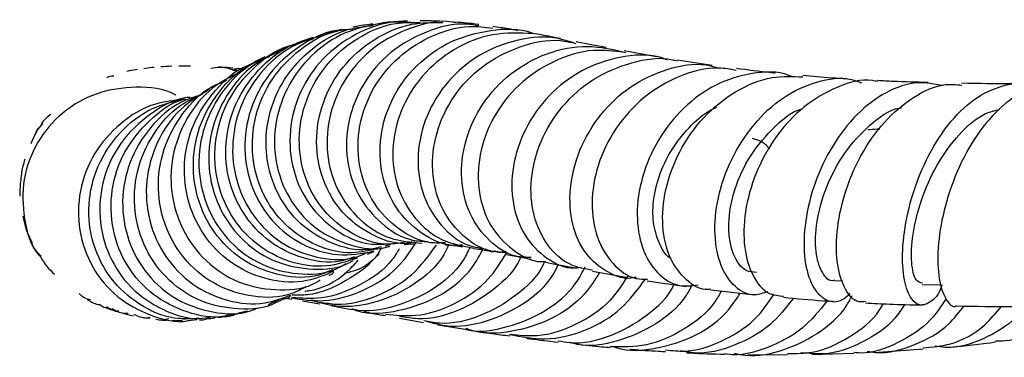
# Model space of a CAD drawing. Units: millimetres. Extents: x 3 to 1996, y 5 to 1995.
# Drawn here: x 807 to 878, y 301 to 325 of the extents above; entities that cross this region are included whole.
import ezdxf

# ---------------------------------------------------------------- set-up
doc = ezdxf.new("R2010")
doc.units = ezdxf.units.MM

msp = doc.modelspace()

# ---------------------------------------------------------------- linework, layer by layer
at = {"color": 7, "linetype": 'Continuous', "lineweight": 25}
for p, q in [((828.011, 323.517), (826.833, 323.105)), ((826.152, 322.855), (825.165, 322.408)), ((852.717, 322.137), (850.398, 322.553)), ((856.73, 321.51), (854.227, 321.895)), ((819.213, 321.461), (818.368, 321.455)), ((822.219, 321.189), (822.499, 321.156)), ((822.233, 321.248), (822.535, 321.203)), ((831.942, 307.958), (832.404, 308.147)), ((832.4, 308.175), (832.155, 308.102)), ((833.598, 308.616), (833.191, 308.531)), ((848.109, 306.72), (850.548, 306.29)), ((852.062, 306.042), (854.852, 305.627)), ((865.526, 306.059), (866.131, 306.025)), ((856.632, 305.4), (859.797, 305.03)), ((824.818, 304.326), (825.603, 304.709)), ((825.281, 304.451), (825.994, 304.775)), ((826.048, 304.794), (826.504, 304.719)), ((827.253, 304.595), (828.514, 304.387)), ((812.507, 304.365), (812.729, 304.315)), ((813.138, 304.088), (813.883, 303.839)), ((822.754, 303.771), (823.298, 303.87)), ((829.293, 304.254), (830.791, 303.98)), ((814.33, 303.705), (815.078, 303.524)), ((815.524, 303.446), (816.268, 303.345)), ((817.664, 303.315), (817.402, 303.26)), ((817.9, 303.201), (818.642, 303.184)), ((819.047, 303.307), (818.634, 303.26)), ((819.091, 303.186), (819.67, 303.251)), ((834.236, 303.358), (835.971, 303.051)), ((837, 302.873), (838.968, 302.561)), ((868.713, 300.914), (871.902, 301.139)), ((859.28, 300.735), (862.151, 300.712)), ((863.895, 300.748), (866.919, 300.834))]:
    msp.add_line(p, q, dxfattribs=at)
at = {"color": 7, "linetype": 'Continuous', "lineweight": 25, "flags": 128}
msp.add_lwpolyline([(871.839, 305.783), (873.081, 305.756), (873.203, 305.753)], dxfattribs=at)
at = {"color": 7, "linetype": 'Continuous', "lineweight": 25}
for points, knots in [([(832.93, 308.477), (832.614, 308.396), (831.453, 308.099), (829.345, 308.621), (827.047, 310), (825.363, 312.228), (824.539, 314.955), (824.697, 317.864), (825.836, 320.606), (827.845, 322.792), (830.137, 324.153), (831.736, 324.317), (832.349, 324.379)], [0, 0, 0, 0, 0.041651, 0.152511, 0.26351, 0.374642, 0.485874, 0.597167, 0.708466, 0.819715, 0.93087, 1, 1, 1, 1]), ([(833.217, 324.593), (832.242, 324.413), (830.289, 324.051), (827.806, 322.316), (826.025, 319.937), (825.156, 317.118), (825.283, 314.229), (826.365, 311.628), (828.254, 309.602), (830.659, 308.522), (832.566, 308.194), (833.466, 308.506), (833.549, 308.535)], [0, 0, 0, 0, 0.109887, 0.220176, 0.330389, 0.440488, 0.55045, 0.660264, 0.769933, 0.879475, 0.98893, 1, 1, 1, 1]), ([(835.253, 324.58), (834.815, 324.615), (833.391, 324.731), (831.047, 323.865), (828.642, 322.122), (826.973, 319.646), (826.226, 316.81), (826.473, 313.95), (827.661, 311.405), (829.621, 309.564), (831.624, 308.603), (832.868, 308.665), (833.247, 308.684)], [0, 0, 0, 0, 0.0499234, 0.162134, 0.2745038, 0.3870262, 0.499674, 0.6124037, 0.7251582, 0.8378752, 0.9505004, 1, 1, 1, 1]), ([(834.585, 308.778), (834.148, 308.719), (832.859, 308.543), (830.748, 309.339), (828.679, 311.005), (827.322, 313.418), (826.871, 316.219), (827.408, 319.077), (828.89, 321.653), (831.162, 323.572), (833.58, 324.636), (835.158, 324.607), (835.742, 324.597)], [0, 0, 0, 0, 0.056295, 0.165795, 0.275317, 0.384918, 0.494641, 0.604523, 0.714579, 0.824804, 0.93518, 1, 1, 1, 1]), ([(835.321, 308.807), (835.087, 308.77), (834.014, 308.6), (832.1, 309.304), (830.01, 310.87), (828.613, 313.237), (828.116, 316.015), (828.607, 318.883), (830.051, 321.486), (832.296, 323.459), (834.855, 324.608), (836.6, 324.595), (837.347, 324.59)], [0, 0, 0, 0, 0.030727, 0.141145, 0.251751, 0.36252, 0.473416, 0.584381, 0.695353, 0.80627, 0.917075, 1, 1, 1, 1]), ([(838.26, 324.591), (838.185, 324.606), (837.135, 324.82), (835.026, 324.291), (832.361, 322.967), (830.31, 320.751), (829.121, 318.054), (828.906, 315.181), (829.667, 312.493), (831.278, 310.349), (833.454, 308.946), (835.086, 308.816), (835.869, 308.753)], [0, 0, 0, 0, 0.0086551, 0.1202337, 0.2317853, 0.343243, 0.4545511, 0.5656709, 0.6765854, 0.7872986, 0.8978456, 1, 1, 1, 1]), ([(839.942, 324.353), (839.659, 324.404), (838.401, 324.631), (836.117, 324.025), (833.514, 322.574), (831.552, 320.298), (830.458, 317.572), (830.34, 314.719), (831.184, 312.084), (832.866, 310.07), (834.703, 308.926), (835.918, 308.873), (836.295, 308.857)], [0, 0, 0, 0, 0.032947, 0.146886, 0.26105, 0.375447, 0.490019, 0.604686, 0.719377, 0.834022, 0.948554, 1, 1, 1, 1]), ([(832.331, 324.494), (831.963, 324.446), (831.466, 324.381), (831, 324.283), (830.879, 324.258)], [0, 0, 0, 0, 0.740986, 1, 1, 1, 1]), ([(837.55, 308.765), (837.189, 308.751), (835.997, 308.702), (834.111, 309.671), (832.302, 311.506), (831.273, 314.021), (831.178, 316.831), (832.06, 319.601), (833.843, 321.996), (836.335, 323.658), (838.844, 324.455), (840.394, 324.263), (840.949, 324.194)], [0, 0, 0, 0, 0.048068, 0.158741, 0.269449, 0.380264, 0.491249, 0.602448, 0.713882, 0.825552, 0.937433, 1, 1, 1, 1]), ([(834.819, 324.699), (834.613, 324.69), (834.14, 324.67), (833.601, 324.634), (833.283, 324.599), (833.217, 324.592)], [0, 0, 0, 0, 0.377836, 0.872015, 1, 1, 1, 1]), ([(837.342, 324.675), (837.067, 324.69), (836.528, 324.72), (835.998, 324.718), (835.737, 324.717)], [0, 0, 0, 0, 0.508861, 1, 1, 1, 1]), ([(839.956, 324.453), (839.934, 324.456), (839.34, 324.544), (838.793, 324.583), (838.266, 324.621)], [0, 0, 0, 0, 0.037323, 1, 1, 1, 1]), ([(842.78, 324.011), (842.542, 324.056), (841.903, 324.176), (841.322, 324.255), (840.957, 324.305)], [0, 0, 0, 0, 0.371083, 1, 1, 1, 1]), ([(828.755, 323.68), (828, 323.456), (826.297, 322.951), (824.175, 321.09), (822.647, 318.559), (822.077, 315.665), (822.506, 312.798), (823.865, 310.302), (825.974, 308.459), (828.52, 307.577), (830.639, 307.469), (831.667, 307.951), (831.899, 308.06)], [0, 0, 0, 0, 0.087997, 0.1983, 0.308552, 0.418725, 0.5288, 0.638767, 0.748632, 0.858413, 0.968138, 1, 1, 1, 1]), ([(830.514, 324.079), (830.263, 324.071), (829.031, 324.029), (826.978, 322.97), (824.775, 321.013), (823.385, 318.377), (822.953, 315.478), (823.519, 312.647), (824.995, 310.231), (827.174, 308.547), (829.789, 307.714), (831.532, 308.007), (832.403, 308.154)], [0, 0, 0, 0, 0.027632, 0.1354187, 0.2433295, 0.3513577, 0.4594798, 0.5676604, 0.6758575, 0.7840249, 0.8921237, 1, 1, 1, 1]), ([(832.685, 308.358), (832.072, 308.213), (830.605, 307.866), (828.203, 308.475), (825.929, 309.962), (824.296, 312.243), (823.535, 314.999), (823.758, 317.904), (824.955, 320.619), (827.011, 322.74), (829.123, 323.981), (830.5, 324.109), (830.894, 324.146)], [0, 0, 0, 0, 0.078475, 0.18789, 0.297314, 0.406787, 0.516351, 0.626029, 0.735834, 0.845764, 0.9558, 1, 1, 1, 1]), ([(830.058, 324.092), (830.006, 324.081), (829.541, 323.989), (829.111, 323.864), (828.729, 323.752)], [0, 0, 0, 0, 0.110801, 1, 1, 1, 1]), ([(838.761, 308.604), (838.531, 308.588), (837.482, 308.517), (835.726, 309.395), (833.911, 311.144), (832.866, 313.621), (832.75, 316.415), (833.614, 319.2), (835.378, 321.607), (837.867, 323.367), (840.753, 324.117), (842.88, 324.225), (843.82, 323.828), (843.847, 323.817)], [0, 0, 0, 0, 0.03, 0.137162, 0.244562, 0.352134, 0.459818, 0.567513, 0.675136, 0.782607, 0.889861, 0.996858, 1, 1, 1, 1]), ([(843.841, 323.809), (842.868, 323.842), (840.887, 323.908), (838.068, 322.758), (835.75, 320.827), (834.209, 318.277), (833.606, 315.462), (833.98, 312.727), (835.251, 310.445), (837.2, 308.824), (838.786, 308.536), (839.568, 308.393)], [0, 0, 0, 0, 0.108585, 0.220894, 0.333212, 0.445415, 0.557413, 0.66915, 0.780606, 0.891819, 1, 1, 1, 1]), ([(846.807, 323.121), (846.325, 323.27), (844.9, 323.71), (842.36, 323.371), (839.611, 322.19), (837.385, 320.155), (835.939, 317.58), (835.415, 314.778), (835.847, 312.09), (837.161, 309.918), (838.83, 308.558), (840.066, 308.38), (840.512, 308.315)], [0, 0, 0, 0, 0.055885, 0.165116, 0.274627, 0.384484, 0.494668, 0.605138, 0.715811, 0.826593, 0.937394, 1, 1, 1, 1]), ([(845.809, 323.44), (845.346, 323.533), (844.656, 323.672), (844.043, 323.782), (843.841, 323.818)], [0, 0, 0, 0, 0.670668, 1, 1, 1, 1]), ([(831.187, 307.668), (830.467, 307.426), (828.903, 306.9), (826.301, 307.288), (823.864, 308.571), (821.999, 310.696), (820.962, 313.378), (820.896, 316.293), (821.82, 319.113), (823.663, 321.396), (825.473, 322.763), (826.64, 323.001), (826.847, 323.043)], [0, 0, 0, 0, 0.09403, 0.204123, 0.314228, 0.424369, 0.534561, 0.644822, 0.755163, 0.865585, 0.976081, 1, 1, 1, 1]), ([(830.997, 307.757), (830.658, 307.639), (829.486, 307.228), (827.279, 307.556), (824.821, 308.727), (822.9, 310.794), (821.792, 313.437), (821.649, 316.35), (822.501, 319.19), (824.28, 321.543), (826.248, 323.037), (827.623, 323.33), (828.036, 323.419)], [0, 0, 0, 0, 0.045842, 0.158846, 0.271943, 0.38512, 0.498361, 0.61164, 0.724921, 0.838171, 0.951356, 1, 1, 1, 1]), ([(841.956, 308.065), (841.524, 308.087), (840.304, 308.151), (838.565, 309.325), (837.103, 311.328), (836.473, 313.917), (836.782, 316.709), (838.032, 319.364), (840.114, 321.563), (842.798, 322.944), (845.21, 323.479), (846.557, 323.181), (846.927, 323.099)], [0, 0, 0, 0, 0.0610658, 0.1723333, 0.2837282, 0.3953205, 0.5071952, 0.6193727, 0.7318331, 0.8445018, 0.9572649, 1, 1, 1, 1]), ([(843.705, 307.714), (843.365, 307.721), (842.259, 307.744), (840.629, 308.829), (839.188, 310.769), (838.566, 313.335), (838.871, 316.128), (840.105, 318.807), (842.155, 321.032), (844.796, 322.494), (847.725, 323.09), (849.6, 322.658), (850.514, 322.447)], [0, 0, 0, 0, 0.0472826, 0.1539199, 0.2607253, 0.3675995, 0.4744586, 0.5811782, 0.6876404, 0.7937459, 0.8994431, 1, 1, 1, 1]), ([(849.1, 322.798), (848.389, 322.935), (847.638, 323.081), (846.983, 323.209), (846.948, 323.216)], [0, 0, 0, 0, 0.946579, 1, 1, 1, 1]), ([(825.207, 322.321), (824.598, 322.074), (823.08, 321.457), (821.248, 319.489), (819.965, 316.839), (819.674, 313.906), (820.377, 311.091), (821.975, 308.726), (824.264, 307.081), (826.908, 306.426), (829.088, 306.522), (830.116, 307.121), (830.375, 307.272)], [0, 0, 0, 0, 0.074343, 0.18553, 0.296687, 0.407799, 0.518862, 0.629878, 0.740844, 0.85176, 0.962633, 1, 1, 1, 1]), ([(825.855, 322.66), (825.135, 322.326), (823.523, 321.578), (821.697, 319.431), (820.562, 316.715), (820.424, 313.781), (821.273, 311.015), (822.988, 308.753), (825.357, 307.241), (828.01, 306.773), (829.987, 306.916), (830.812, 307.442), (830.89, 307.492)], [0, 0, 0, 0, 0.0904786, 0.2025637, 0.314728, 0.4269563, 0.5392277, 0.6515191, 0.7638061, 0.8760595, 0.9882545, 1, 1, 1, 1]), ([(850.391, 322.454), (849.661, 322.543), (847.945, 322.752), (845.262, 321.91), (842.742, 320.224), (840.887, 317.835), (839.891, 315.09), (839.837, 312.336), (840.686, 309.897), (842.3, 308.205), (843.793, 307.365), (844.656, 307.424), (844.761, 307.432)], [0, 0, 0, 0, 0.08352, 0.196345, 0.309349, 0.422406, 0.535397, 0.648188, 0.760675, 0.872815, 0.984615, 1, 1, 1, 1]), ([(853.523, 321.898), (853.335, 321.97), (852.257, 322.382), (850.055, 322.191), (847.283, 321.268), (844.899, 319.425), (843.178, 316.993), (842.282, 314.244), (842.286, 311.537), (843.153, 309.183), (844.742, 307.602), (846.233, 306.861), (847.094, 306.99), (847.226, 307.009)], [0, 0, 0, 0, 0.022211, 0.127239, 0.23252, 0.338209, 0.444362, 0.551009, 0.658074, 0.765452, 0.873, 0.980576, 1, 1, 1, 1]), ([(829.504, 306.727), (828.876, 306.456), (827.426, 305.828), (824.862, 305.987), (822.304, 307.04), (820.24, 308.989), (818.955, 311.565), (818.62, 314.46), (819.281, 317.353), (820.914, 319.772), (822.477, 321.242), (823.49, 321.559), (823.573, 321.585)], [0, 0, 0, 0, 0.0861252, 0.1989618, 0.3118353, 0.4247544, 0.537721, 0.6507266, 0.7637575, 0.8768069, 0.9898731, 1, 1, 1, 1]), ([(829.424, 306.836), (829.101, 306.69), (827.965, 306.18), (825.725, 306.31), (823.149, 307.254), (821.03, 309.14), (819.672, 311.671), (819.253, 314.556), (819.833, 317.458), (821.381, 319.957), (823.194, 321.617), (824.527, 322.031), (824.926, 322.154)], [0, 0, 0, 0, 0.045003, 0.158246, 0.271548, 0.384907, 0.498303, 0.611705, 0.725087, 0.838428, 0.951712, 1, 1, 1, 1]), ([(824.573, 322.14), (824.558, 322.133), (824.232, 321.986), (823.997, 321.848), (823.772, 321.717)], [0, 0, 0, 0, 0.047635, 1, 1, 1, 1]), ([(848.128, 306.803), (847.586, 306.891), (846.345, 307.094), (844.807, 308.519), (843.778, 310.676), (843.582, 313.324), (844.285, 316.095), (845.851, 318.644), (848.144, 320.675), (850.906, 321.8), (853.056, 322.171), (854.1, 321.866), (854.211, 321.834)], [0, 0, 0, 0, 0.0862351, 0.19767, 0.3094191, 0.421537, 0.534067, 0.6469542, 0.7600999, 0.873357, 0.986582, 1, 1, 1, 1]), ([(851.261, 306.298), (851.223, 306.287), (850.516, 306.074), (849.151, 306.588), (847.551, 307.868), (846.573, 310.028), (846.393, 312.652), (847.081, 315.444), (848.595, 318.034), (850.799, 320.117), (853.449, 321.344), (855.711, 321.754), (856.915, 321.409), (857.223, 321.32)], [0, 0, 0, 0, 0.006036, 0.112699, 0.219615, 0.326683, 0.433748, 0.540659, 0.647236, 0.75333, 0.85885, 0.963809, 1, 1, 1, 1]), ([(815.396, 321.214), (815.202, 321.195), (814.954, 321.171), (814.698, 321.103), (814.641, 321.088)], [0, 0, 0, 0, 0.778546, 1, 1, 1, 1]), ([(816.607, 321.372), (816.549, 321.369), (816.287, 321.354), (816.039, 321.311), (815.847, 321.278)], [0, 0, 0, 0, 0.221894, 1, 1, 1, 1]), ([(817.864, 321.451), (817.86, 321.451), (817.579, 321.449), (817.326, 321.425), (817.077, 321.402)], [0, 0, 0, 0, 0.013456, 1, 1, 1, 1]), ([(822.717, 321.015), (822.059, 320.682), (820.528, 319.907), (818.819, 317.739), (817.781, 314.991), (817.752, 312.053), (818.705, 309.317), (820.51, 307.111), (822.947, 305.674), (825.638, 305.287), (827.629, 305.492), (828.45, 306.043), (828.53, 306.097)], [0, 0, 0, 0, 0.084967, 0.197833, 0.310708, 0.423596, 0.536491, 0.649384, 0.762257, 0.875093, 0.987884, 1, 1, 1, 1]), ([(822.39, 321.12), (822.25, 321.184), (821.711, 321.434), (821.112, 321.358), (820.669, 321.302)], [0, 0, 0, 0, 0.259258, 1, 1, 1, 1]), ([(822.243, 321.318), (821.964, 321.345), (821.603, 321.38), (821.296, 321.391), (821.226, 321.393)], [0, 0, 0, 0, 0.772912, 1, 1, 1, 1]), ([(822.863, 321.27), (822.847, 321.273), (822.637, 321.325), (822.423, 321.253), (822.225, 321.187)], [0, 0, 0, 0, 0.073852, 1, 1, 1, 1]), ([(858.46, 321.155), (858.037, 321.232), (856.685, 321.479), (854.327, 320.832), (851.753, 319.336), (849.706, 317.066), (848.401, 314.377), (847.946, 311.6), (848.346, 309.071), (849.51, 307.186), (850.867, 306.156), (851.802, 306.155), (852.074, 306.155)], [0, 0, 0, 0, 0.051257, 0.164011, 0.277098, 0.390383, 0.503703, 0.616868, 0.729713, 0.842119, 0.954027, 1, 1, 1, 1]), ([(862.518, 320.676), (862.428, 320.718), (861.535, 321.133), (859.585, 321.028), (856.963, 320.262), (854.599, 318.545), (852.754, 316.206), (851.591, 313.494), (851.208, 310.753), (851.609, 308.311), (852.702, 306.522), (854.169, 305.554), (855.247, 305.686), (855.712, 305.743)], [0, 0, 0, 0, 0.011162, 0.110655, 0.210309, 0.310377, 0.410979, 0.512232, 0.614077, 0.716413, 0.819063, 0.921846, 1, 1, 1, 1]), ([(856.632, 305.432), (856.57, 305.423), (855.919, 305.32), (854.794, 306.047), (853.602, 307.587), (853.056, 309.906), (853.271, 312.598), (854.281, 315.363), (856.024, 317.859), (858.344, 319.732), (860.862, 320.803), (862.511, 320.727), (863.248, 320.693)], [0, 0, 0, 0, 0.011556, 0.122073, 0.232952, 0.344371, 0.456368, 0.568935, 0.681937, 0.79519, 0.908469, 1, 1, 1, 1]), ([(861.252, 320.965), (861.165, 320.972), (860.124, 321.062), (859.265, 321.183), (858.478, 321.294)], [0, 0, 0, 0, 0.084327, 1, 1, 1, 1]), ([(866.419, 320.547), (866.052, 320.566), (864.899, 320.624), (863.918, 320.723), (863.249, 320.79)], [0, 0, 0, 0, 0.318991, 1, 1, 1, 1]), ([(813.691, 320.75), (813.519, 320.74), (813.344, 320.73), (813.206, 320.636), (813.205, 320.635)], [0, 0, 0, 0, 0.989442, 1, 1, 1, 1]), ([(827.51, 305.598), (827.154, 305.411), (826.001, 304.806), (823.701, 304.79), (821.063, 305.581), (818.832, 307.334), (817.326, 309.776), (816.739, 312.623), (817.149, 315.546), (818.551, 318.116), (820.227, 319.845), (821.487, 320.316), (821.835, 320.446)], [0, 0, 0, 0, 0.050697, 0.163896, 0.277132, 0.390404, 0.503708, 0.617029, 0.730352, 0.843661, 0.956939, 1, 1, 1, 1]), ([(860.72, 305.253), (860.411, 305.146), (859.579, 304.858), (858.33, 305.506), (857.282, 307.01), (856.817, 309.285), (857.054, 311.988), (858.018, 314.795), (859.642, 317.342), (861.787, 319.333), (864.229, 320.432), (866.212, 320.738), (867.224, 320.356), (867.455, 320.269)], [0, 0, 0, 0, 0.060275, 0.161913, 0.263845, 0.365912, 0.467921, 0.569655, 0.670899, 0.771492, 0.871373, 0.97063, 1, 1, 1, 1]), ([(868.612, 320.353), (868.495, 320.379), (867.558, 320.59), (865.685, 320.032), (863.279, 318.671), (861.239, 316.459), (859.775, 313.79), (859.002, 310.97), (858.955, 308.352), (859.589, 306.303), (860.634, 305.045), (861.498, 304.964), (861.863, 304.929)], [0, 0, 0, 0, 0.0159404, 0.1283831, 0.241331, 0.3545972, 0.4679968, 0.5812846, 0.6942309, 0.8066123, 0.9183016, 1, 1, 1, 1]), ([(873.309, 320.051), (872.71, 320.169), (871.362, 320.434), (869.199, 319.679), (867.076, 318.091), (865.304, 315.783), (864.031, 313.072), (863.346, 310.271), (863.276, 307.73), (863.775, 305.749), (864.722, 304.64), (865.78, 304.391), (866.423, 304.92), (866.661, 305.116)], [0, 0, 0, 0, 0.075516, 0.17023, 0.26518, 0.360498, 0.456385, 0.552861, 0.649903, 0.74736, 0.845041, 0.942723, 1, 1, 1, 1]), ([(867.75, 304.555), (867.587, 304.532), (867.031, 304.454), (866.257, 305.338), (865.667, 307.067), (865.616, 309.499), (866.17, 312.273), (867.336, 315.065), (869.045, 317.542), (871.16, 319.323), (873.119, 320.239), (874.284, 320.135), (874.669, 320.1)], [0, 0, 0, 0, 0.0456951, 0.1557434, 0.2665069, 0.3781158, 0.4904958, 0.6034991, 0.7169007, 0.8304805, 0.9439883, 1, 1, 1, 1]), ([(872.265, 320.291), (871.405, 320.309), (870.127, 320.336), (868.992, 320.404), (868.622, 320.426)], [0, 0, 0, 0, 0.6734748, 1, 1, 1, 1]), ([(873.244, 305.752), (873.235, 305.719), (873.036, 305.023), (872.391, 304.404), (871.532, 304.157), (870.789, 305.004), (870.381, 306.729), (870.421, 309.148), (870.983, 311.949), (872.068, 314.788), (873.615, 317.3), (875.517, 319.203), (877.602, 320.154), (879.185, 320.361), (879.959, 319.965), (880.075, 319.906)], [0, 0, 0, 0, 0.004375, 0.093212, 0.182482, 0.272042, 0.361822, 0.451659, 0.541393, 0.630864, 0.71995, 0.808576, 0.896759, 0.984572, 1, 1, 1, 1]), ([(881.402, 320.106), (880.811, 320.069), (879.502, 319.988), (877.542, 318.683), (875.712, 316.597), (874.273, 313.935), (873.321, 311.062), (872.899, 308.339), (872.982, 306.067), (873.487, 304.679), (874, 304.077), (874.283, 304.234), (874.285, 304.235)], [0, 0, 0, 0, 0.093387, 0.206804, 0.320493, 0.434344, 0.548148, 0.661714, 0.77483, 0.887338, 0.999127, 1, 1, 1, 1]), ([(878.777, 320.184), (878.644, 320.184), (877.231, 320.187), (875.888, 320.21), (874.672, 320.23)], [0, 0, 0, 0, 0.093918, 1, 1, 1, 1]), ([(818.153, 319.379), (818.136, 319.389), (817.304, 319.89), (815.27, 320.046), (812.451, 319.661), (809.923, 318.217), (808.071, 316.033), (807.073, 313.325), (807.169, 310.527), (807.682, 308.574), (808.329, 307.852), (808.356, 307.822)], [0, 0, 0, 0, 0.002983, 0.144465, 0.286008, 0.427565, 0.569158, 0.710741, 0.852332, 0.993875, 1, 1, 1, 1]), ([(820.04, 319.419), (819.538, 319.265), (818.106, 318.827), (816.222, 317.116), (814.71, 314.619), (814.164, 311.739), (814.621, 308.884), (816.016, 306.396), (818.172, 304.556), (820.775, 303.689), (822.877, 303.567), (823.875, 304.017), (824.048, 304.095)], [0, 0, 0, 0, 0.061481, 0.175667, 0.289903, 0.404184, 0.518514, 0.63287, 0.747252, 0.861618, 0.975963, 1, 1, 1, 1]), ([(825.519, 304.56), (825.458, 304.523), (824.625, 304.021), (822.641, 303.912), (819.964, 304.408), (817.592, 305.946), (815.889, 308.223), (815.065, 310.99), (815.233, 313.915), (816.408, 316.591), (818.087, 318.558), (819.489, 319.192), (820.003, 319.425)], [0, 0, 0, 0, 0.009186, 0.1245878, 0.2400428, 0.3555569, 0.4711029, 0.5866671, 0.7022237, 0.8177586, 0.9332556, 1, 1, 1, 1]), ([(820.544, 319.781), (819.832, 319.349), (818.285, 318.408), (816.702, 316.046), (815.903, 313.23), (816.122, 310.316), (817.302, 307.692), (819.293, 305.657), (821.82, 304.501), (824.35, 304.234), (825.801, 304.787), (826.406, 305.017)], [0, 0, 0, 0, 0.099318, 0.215939, 0.332613, 0.449335, 0.566095, 0.68288, 0.799668, 0.916435, 1, 1, 1, 1]), ([(818.647, 319.066), (817.989, 318.996), (816.366, 318.821), (814.087, 317.433), (812.168, 315.245), (811.132, 312.52), (811.091, 309.639), (812.039, 306.956), (813.857, 304.766), (816.285, 303.489), (818.176, 302.979), (819.078, 303.183), (819.091, 303.186)], [0, 0, 0, 0, 0.078237, 0.193159, 0.308074, 0.423014, 0.537997, 0.653035, 0.76812, 0.883214, 0.99827, 1, 1, 1, 1]), ([(819.843, 303.337), (819.247, 303.308), (817.739, 303.235), (815.444, 304.25), (813.37, 306.119), (812.081, 308.665), (811.749, 311.52), (812.425, 314.355), (814.043, 316.778), (816.23, 318.507), (817.939, 318.909), (818.7, 319.089)], [0, 0, 0, 0, 0.0770985, 0.1952839, 0.3135599, 0.4318947, 0.5502361, 0.6685507, 0.7868042, 0.9050173, 1, 1, 1, 1]), ([(819.176, 319.222), (819.1, 319.216), (818.06, 319.14), (816.229, 318.07), (814.112, 316.096), (812.84, 313.44), (812.539, 310.558), (813.242, 307.778), (814.852, 305.425), (817.149, 303.881), (819.23, 303.2), (820.391, 303.387), (820.654, 303.43)], [0, 0, 0, 0, 0.0094299, 0.128748, 0.248105, 0.3674811, 0.4869161, 0.6063866, 0.7259144, 0.8454494, 0.9649744, 1, 1, 1, 1]), ([(822.308, 303.668), (822.098, 303.606), (821.02, 303.285), (818.923, 303.688), (816.453, 304.905), (814.555, 307.021), (813.498, 309.68), (813.422, 312.574), (814.34, 315.374), (816.187, 317.601), (817.829, 318.89), (818.811, 319.098), (818.846, 319.106)], [0, 0, 0, 0, 0.029134, 0.14982, 0.270574, 0.391405, 0.512253, 0.633113, 0.753929, 0.874713, 0.995439, 1, 1, 1, 1]), ([(809.174, 318.001), (808.938, 317.826), (808.6, 317.574), (808.437, 317.194), (808.388, 317.078)], [0, 0, 0, 0, 0.696459, 1, 1, 1, 1]), ([(853.775, 307.626), (853.771, 307.627), (853.425, 307.791), (852.941, 308.603), (852.463, 309.981), (852.439, 311.726), (852.856, 313.587), (853.726, 315.438), (855.013, 317.058), (856.172, 318.125), (856.921, 318.456), (857.06, 318.518)], [0, 0, 0, 0, 0.001398, 0.140029, 0.278788, 0.417491, 0.556021, 0.69415, 0.831833, 0.968895, 1, 1, 1, 1]), ([(859.914, 306.64), (859.655, 306.655), (858.973, 306.694), (858.18, 307.857), (857.802, 309.804), (858.146, 312.252), (859.21, 314.8), (860.949, 316.928), (862.401, 318.201), (863.22, 318.415), (863.238, 318.419)], [0, 0, 0, 0, 0.092768, 0.244021, 0.395525, 0.54686, 0.697659, 0.847701, 0.996732, 1, 1, 1, 1]), ([(865.526, 306.085), (865.509, 306.077), (865.167, 305.928), (864.588, 306.577), (864.104, 308.022), (864.169, 310.255), (864.868, 312.791), (866.18, 315.304), (868.009, 317.266), (869.491, 318.368), (870.291, 318.468), (870.339, 318.474)], [0, 0, 0, 0, 0.007493, 0.148505, 0.289856, 0.431225, 0.572281, 0.712671, 0.852324, 0.991129, 1, 1, 1, 1]), ([(871.85, 305.861), (871.686, 305.897), (871.318, 305.978), (871.009, 307.27), (871.089, 309.309), (871.694, 311.823), (872.823, 314.407), (874.428, 316.605), (876.023, 318.028), (877.059, 318.272), (877.396, 318.351)], [0, 0, 0, 0, 0.111171, 0.248889, 0.386783, 0.524467, 0.66175, 0.798428, 0.934378, 1, 1, 1, 1]), ([(808.567, 317.338), (808.429, 317.174), (808.113, 316.797), (807.865, 316.203), (807.726, 315.869)], [0, 0, 0, 0, 0.437602, 1, 1, 1, 1]), ([(808.069, 316.573), (808.101, 316.669), (808.2, 316.963), (808.438, 317.17), (808.599, 317.31)], [0, 0, 0, 0, 0.3259555, 1, 1, 1, 1]), ([(868.777, 316.945), (868.543, 316.923), (868.247, 316.895), (867.98, 316.887), (867.924, 316.885)], [0, 0, 0, 0, 0.7894087, 1, 1, 1, 1]), ([(860.85, 315.503), (860.811, 315.557), (860.494, 315.997), (860.027, 316.136), (859.616, 316.258)], [0, 0, 0, 0, 0.122999, 1, 1, 1, 1]), ([(807.303, 314.777), (807.245, 314.587), (807.101, 314.116), (806.98, 313.284), (806.927, 312.397), (806.955, 312.11), (806.956, 312.108)], [0, 0, 0, 0, 0.266928, 0.665404, 0.998149, 1, 1, 1, 1]), ([(807.157, 310.683), (807.215, 310.408), (807.367, 309.687), (807.648, 309.118), (807.821, 308.767)], [0, 0, 0, 0, 0.382465, 1, 1, 1, 1]), ([(808.464, 307.814), (808.196, 308.084), (807.913, 308.37), (807.815, 308.744), (807.81, 308.764)], [0, 0, 0, 0, 0.9475208, 1, 1, 1, 1]), ([(826.47, 304.804), (827.236, 304.691), (828.991, 304.434), (831.69, 305.239), (834.072, 306.73), (835.032, 308.184), (835.452, 308.82)], [0, 0, 0, 0, 0.218295, 0.499738, 0.780924, 1, 1, 1, 1]), ([(834.565, 308.681), (834.606, 308.68), (834.814, 308.671), (835.001, 308.781), (835.15, 308.869)], [0, 0, 0, 0, 0.200301, 1, 1, 1, 1]), ([(834.221, 308.34), (834.061, 308.073), (833.403, 306.974), (831.444, 305.657), (828.908, 304.661), (827.211, 304.783), (826.505, 304.834)], [0, 0, 0, 0, 0.106092, 0.435999, 0.765623, 1, 1, 1, 1]), ([(832.95, 308.429), (832.853, 308.26), (832.277, 307.251), (830.428, 305.989), (828.257, 304.976), (826.895, 305.007), (826.525, 305.016)], [0, 0, 0, 0, 0.078439, 0.466528, 0.855035, 1, 1, 1, 1]), ([(837.77, 308.61), (837.654, 308.36), (837.135, 307.236), (835.358, 305.695), (832.696, 304.406), (830.038, 304.017), (828.497, 304.465), (827.912, 304.635)], [0, 0, 0, 0, 0.073394, 0.329663, 0.58618, 0.842963, 1, 1, 1, 1]), ([(828.531, 304.514), (828.913, 304.447), (830.273, 304.208), (832.63, 304.853), (835.217, 306.299), (836.348, 307.851), (836.902, 308.609)], [0, 0, 0, 0, 0.117088, 0.415739, 0.714308, 1, 1, 1, 1]), ([(839.312, 308.463), (839.141, 308.109), (838.547, 306.886), (836.658, 305.282), (833.964, 304.122), (831.852, 303.73), (830.849, 303.998), (830.799, 304.011)], [0, 0, 0, 0, 0.117936, 0.407157, 0.696177, 0.985096, 1, 1, 1, 1]), ([(830.846, 304.011), (830.97, 303.967), (832.03, 303.587), (834.252, 303.807), (837.051, 304.781), (839.185, 306.393), (839.947, 307.753), (840.232, 308.262)], [0, 0, 0, 0, 0.0355, 0.303726, 0.571772, 0.839589, 1, 1, 1, 1]), ([(833.235, 303.634), (833.964, 303.564), (835.685, 303.398), (838.302, 304.318), (840.629, 305.914), (841.546, 307.407), (841.951, 308.065)], [0, 0, 0, 0, 0.208559, 0.492304, 0.775951, 1, 1, 1, 1]), ([(834.595, 308.652), (834.626, 308.656), (834.777, 308.674), (835.011, 308.692), (835.242, 308.701), (835.333, 308.705)], [0, 0, 0, 0, 0.136969, 0.659557, 1, 1, 1, 1]), ([(837.547, 308.633), (837.861, 308.61), (838.237, 308.582), (838.687, 308.509), (838.76, 308.497)], [0, 0, 0, 0, 0.836068, 1, 1, 1, 1]), ([(839.562, 308.369), (839.807, 308.332), (840.242, 308.268), (840.78, 308.161), (841.016, 308.114)], [0, 0, 0, 0, 0.562222, 1, 1, 1, 1]), ([(841.034, 308.204), (841.195, 308.15), (841.475, 308.055), (841.766, 308.143), (841.891, 308.181)], [0, 0, 0, 0, 0.57095, 1, 1, 1, 1]), ([(808.372, 307.836), (808.541, 307.555), (808.856, 307.027), (809.249, 306.686), (809.433, 306.526)], [0, 0, 0, 0, 0.533075, 1, 1, 1, 1]), ([(827.437, 305.295), (827.539, 305.305), (828.617, 305.417), (830.046, 306.186), (830.989, 307.206), (831.274, 307.514)], [0, 0, 0, 0, 0.067917, 0.717567, 1, 1, 1, 1]), ([(832.771, 307.956), (832.367, 307.567), (831.661, 306.887), (830.699, 306.665), (830.288, 306.57)], [0, 0, 0, 0, 0.573007, 1, 1, 1, 1]), ([(842.955, 307.736), (842.947, 307.717), (842.587, 306.808), (841.068, 305.334), (838.563, 303.793), (836.108, 303.153), (834.689, 303.403), (834.251, 303.48)], [0, 0, 0, 0, 0.006021, 0.294079, 0.582469, 0.871164, 1, 1, 1, 1]), ([(844.667, 307.427), (844.635, 307.35), (844.233, 306.385), (842.654, 304.887), (840.111, 303.413), (837.714, 302.829), (836.365, 303.092), (835.989, 303.166)], [0, 0, 0, 0, 0.025178, 0.313107, 0.600905, 0.88865, 1, 1, 1, 1]), ([(841.939, 307.936), (842.108, 307.904), (842.622, 307.806), (843.261, 307.675), (843.691, 307.587)], [0, 0, 0, 0, 0.3278961, 1, 1, 1, 1]), ([(844.76, 307.371), (844.831, 307.357), (845.435, 307.234), (846.185, 307.09), (846.847, 306.963)], [0, 0, 0, 0, 0.1176542, 1, 1, 1, 1]), ([(829.158, 306.439), (829.194, 306.447), (829.333, 306.478), (829.438, 306.579), (829.516, 306.654)], [0, 0, 0, 0, 0.258358, 1, 1, 1, 1]), ([(836.159, 303.14), (836.613, 303.013), (838.028, 302.618), (840.556, 303.023), (843.233, 304.317), (845.017, 305.854), (845.547, 306.962), (845.658, 307.194)], [0, 0, 0, 0, 0.1264634, 0.3942276, 0.6618561, 0.9292773, 1, 1, 1, 1]), ([(838.968, 302.564), (838.993, 302.557), (839.967, 302.284), (842.056, 302.651), (844.776, 303.766), (846.737, 305.387), (847.392, 306.652), (847.6, 307.053)], [0, 0, 0, 0, 0.007353, 0.294137, 0.580675, 0.867078, 1, 1, 1, 1]), ([(848.618, 306.63), (848.285, 306.098), (847.431, 304.731), (845.201, 303.17), (842.367, 302.303), (840.162, 302.16), (839.132, 302.57), (839.024, 302.613)], [0, 0, 0, 0, 0.169763, 0.435845, 0.702269, 0.968959, 1, 1, 1, 1]), ([(842.144, 302.186), (843.001, 302.023), (844.839, 301.673), (847.672, 302.38), (850.246, 303.877), (851.386, 305.422), (851.933, 306.164)], [0, 0, 0, 0, 0.2300292, 0.4934782, 0.7567803, 1, 1, 1, 1]), ([(850.651, 306.371), (850.262, 305.77), (849.336, 304.342), (847.033, 302.82), (844.475, 301.939), (842.827, 302.115), (842.163, 302.185)], [0, 0, 0, 0, 0.213277, 0.507469, 0.801685, 1, 1, 1, 1]), ([(845.659, 301.733), (845.939, 301.677), (847.184, 301.428), (849.479, 301.989), (852.019, 303.436), (853.581, 304.855), (853.987, 305.747), (853.991, 305.755)], [0, 0, 0, 0, 0.088126, 0.391457, 0.694437, 0.997166, 1, 1, 1, 1]), ([(855.274, 305.733), (855.129, 305.458), (854.528, 304.315), (852.668, 302.787), (849.968, 301.612), (847.767, 301.245), (846.674, 301.558), (846.53, 301.599)], [0, 0, 0, 0, 0.090966, 0.379023, 0.667518, 0.956383, 1, 1, 1, 1]), ([(857.385, 305.312), (857.239, 305.047), (856.617, 303.922), (854.753, 302.479), (852.128, 301.265), (850.26, 301.284), (849.375, 301.294)], [0, 0, 0, 0, 0.09614, 0.407828, 0.719582, 1, 1, 1, 1]), ([(880.407, 305.677), (879.847, 304.873), (878.72, 303.254), (876.256, 301.771), (874.168, 301.112), (872.996, 301.305), (872.756, 301.344)], [0, 0, 0, 0, 0.304235, 0.612117, 0.920497, 1, 1, 1, 1]), ([(812.017, 304.659), (811.868, 304.696), (811.551, 304.775), (811.319, 305.004), (811.196, 305.126)], [0, 0, 0, 0, 0.47081, 1, 1, 1, 1]), ([(811.789, 304.697), (811.797, 304.691), (812.145, 304.466), (812.396, 304.384), (812.641, 304.304)], [0, 0, 0, 0, 0.023189, 1, 1, 1, 1]), ([(826.429, 304.972), (826.325, 304.884), (826.196, 304.774), (826.033, 304.749), (826.001, 304.744)], [0, 0, 0, 0, 0.80329, 1, 1, 1, 1]), ([(849.659, 301.31), (849.708, 301.292), (850.679, 300.924), (852.802, 301.108), (855.596, 302.008), (857.695, 303.495), (858.476, 304.746), (858.731, 305.155)], [0, 0, 0, 0, 0.015135, 0.297885, 0.580555, 0.863, 1, 1, 1, 1]), ([(853.377, 301.075), (853.854, 301.023), (855.301, 300.866), (857.654, 301.704), (859.899, 303.156), (860.811, 304.532), (861.174, 305.08)], [0, 0, 0, 0, 0.156081, 0.473428, 0.790292, 1, 1, 1, 1]), ([(862.567, 304.791), (862.034, 304.112), (860.883, 302.644), (858.353, 301.299), (856.064, 300.696), (854.773, 300.948), (854.443, 301.012)], [0, 0, 0, 0, 0.268852, 0.58071, 0.89301, 1, 1, 1, 1]), ([(865.005, 304.596), (864.437, 303.894), (863.244, 302.417), (860.691, 301.15), (858.698, 300.586), (857.701, 300.775), (857.648, 300.785)], [0, 0, 0, 0, 0.306041, 0.643485, 0.981214, 1, 1, 1, 1]), ([(858.341, 300.846), (858.466, 300.812), (859.529, 300.517), (861.67, 300.907), (864.31, 302.115), (866.101, 303.633), (866.677, 304.75), (866.798, 304.986)], [0, 0, 0, 0, 0.039144, 0.33344, 0.627644, 0.921596, 1, 1, 1, 1]), ([(861.853, 304.851), (862.777, 304.76), (863.913, 304.649), (865.22, 304.584), (865.463, 304.572)], [0, 0, 0, 0, 0.813847, 1, 1, 1, 1]), ([(873.55, 304.744), (873.201, 304.222), (872.304, 302.877), (870.131, 301.524), (868.159, 300.756), (867.072, 300.867), (866.922, 300.882)], [0, 0, 0, 0, 0.227612, 0.585105, 0.942946, 1, 1, 1, 1]), ([(812.668, 304.35), (812.8, 304.254), (813.023, 304.092), (813.297, 304.066), (813.41, 304.055)], [0, 0, 0, 0, 0.588475, 1, 1, 1, 1]), ([(814.068, 303.846), (813.973, 303.849), (813.649, 303.863), (813.372, 304.042), (813.176, 304.168)], [0, 0, 0, 0, 0.292558, 1, 1, 1, 1]), ([(814.726, 303.688), (814.582, 303.688), (814.173, 303.687), (813.815, 303.898), (813.584, 304.035)], [0, 0, 0, 0, 0.351984, 1, 1, 1, 1]), ([(822.071, 303.606), (822.24, 303.606), (822.484, 303.607), (822.69, 303.732), (822.754, 303.771)], [0, 0, 0, 0, 0.6897214, 1, 1, 1, 1]), ([(831.665, 303.82), (832.009, 303.757), (832.485, 303.669), (833.068, 303.565), (833.231, 303.537)], [0, 0, 0, 0, 0.721125, 1, 1, 1, 1]), ([(862.147, 300.824), (862.746, 300.817), (864.305, 300.798), (866.615, 301.924), (868.373, 303.233), (868.947, 304.238), (869.031, 304.386)], [0, 0, 0, 0, 0.223079, 0.580868, 0.93804, 1, 1, 1, 1]), ([(870.569, 304.332), (870.344, 303.994), (869.569, 302.828), (867.54, 301.527), (865.173, 300.653), (863.674, 300.813), (863.136, 300.871)], [0, 0, 0, 0, 0.137284, 0.473893, 0.811059, 1, 1, 1, 1]), ([(867.747, 304.453), (868.319, 304.42), (869.604, 304.345), (871.027, 304.315), (871.816, 304.298)], [0, 0, 0, 0, 0.4455719, 1, 1, 1, 1]), ([(867.874, 300.987), (868.077, 300.95), (869.222, 300.74), (871.312, 301.368), (873.537, 302.539), (874.485, 303.778), (874.829, 304.226)], [0, 0, 0, 0, 0.077734, 0.437051, 0.796238, 1, 1, 1, 1]), ([(871.892, 301.212), (872.554, 301.274), (874.141, 301.422), (876.144, 302.521), (877.142, 303.733), (877.522, 304.195)], [0, 0, 0, 0, 0.306969, 0.7359438, 1, 1, 1, 1]), ([(874.285, 304.232), (875.654, 304.21), (877.107, 304.187), (878.623, 304.183), (878.711, 304.183)], [0, 0, 0, 0, 0.941673, 1, 1, 1, 1]), ([(881.96, 304.179), (881.437, 303.667), (880.239, 302.494), (878.464, 301.689), (877.323, 301.702), (877.096, 301.705)], [0, 0, 0, 0, 0.383171, 0.876799, 1, 1, 1, 1]), ([(815.106, 303.628), (815.408, 303.503), (815.798, 303.34), (816.207, 303.399), (816.299, 303.412)], [0, 0, 0, 0, 0.774061, 1, 1, 1, 1]), ([(816.712, 303.284), (816.877, 303.256), (817.126, 303.213), (817.373, 303.212), (817.456, 303.211)], [0, 0, 0, 0, 0.664283, 1, 1, 1, 1]), ([(819.865, 303.234), (819.89, 303.231), (820.162, 303.202), (820.42, 303.321), (820.654, 303.43)], [0, 0, 0, 0, 0.09339, 1, 1, 1, 1]), ([(821.032, 303.415), (820.951, 303.379), (820.73, 303.281), (820.487, 303.311), (820.332, 303.33)], [0, 0, 0, 0, 0.365374, 1, 1, 1, 1]), ([(822.028, 303.638), (821.856, 303.546), (821.566, 303.392), (821.241, 303.409), (821.11, 303.416)], [0, 0, 0, 0, 0.594874, 1, 1, 1, 1]), ([(821.575, 303.464), (821.752, 303.473), (822.011, 303.487), (822.271, 303.567), (822.353, 303.592)], [0, 0, 0, 0, 0.682422, 1, 1, 1, 1]), ([(840.09, 302.383), (840.363, 302.338), (841.007, 302.233), (841.738, 302.136), (842.157, 302.08)], [0, 0, 0, 0, 0.424869, 1, 1, 1, 1]), ([(843.382, 301.911), (843.466, 301.9), (844.18, 301.8), (844.957, 301.713), (845.643, 301.635)], [0, 0, 0, 0, 0.117821, 1, 1, 1, 1]), ([(873.752, 301.269), (873.789, 301.272), (874.848, 301.346), (875.993, 301.498), (877.098, 301.645)], [0, 0, 0, 0, 0.034891, 1, 1, 1, 1]), ([(846.973, 301.487), (847.572, 301.422), (848.354, 301.337), (849.184, 301.267), (849.377, 301.251)], [0, 0, 0, 0, 0.76703, 1, 1, 1, 1]), ([(850.793, 301.13), (850.86, 301.124), (851.532, 301.067), (852.387, 301.006), (853.204, 300.961), (853.37, 300.952)], [0, 0, 0, 0, 0.080865, 0.813853, 1, 1, 1, 1]), ([(854.896, 300.868), (854.975, 300.863), (855.859, 300.813), (856.794, 300.788), (857.645, 300.765)], [0, 0, 0, 0, 0.090234, 1, 1, 1, 1])]:
    msp.add_open_spline(points, degree=3, knots=knots, dxfattribs=at)

doc.saveas('drawing.dxf')
